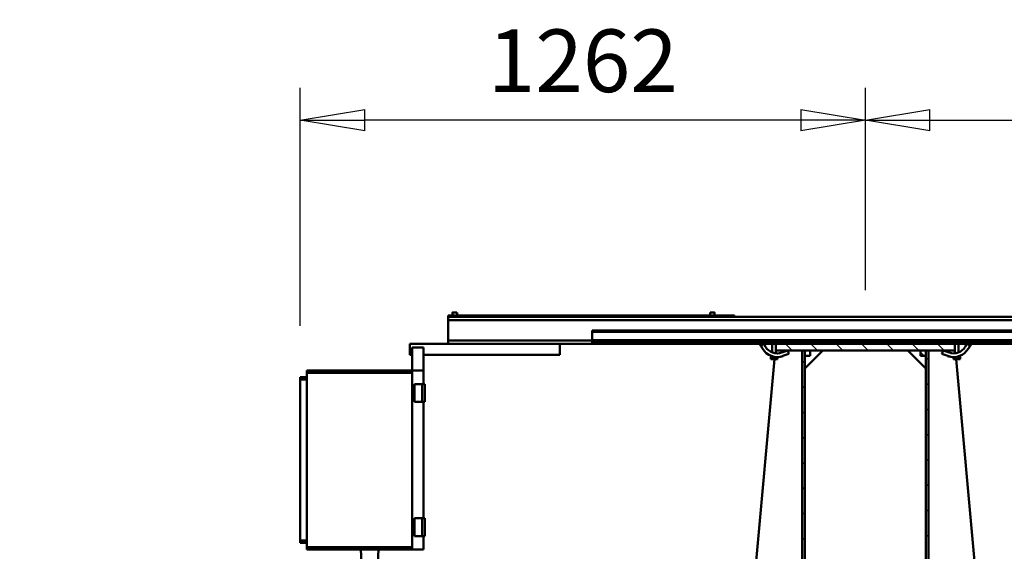
# Model space of a CAD drawing. Units: millimetres. Extents: x 0 to 25393, y 0 to 16800.
# Drawn here: x 16783 to 18982, y 13293 to 14481 of the extents above; entities that cross this region are included whole.
import ezdxf

# ---------------------------------------------------------------- set-up
doc = ezdxf.new("R2010")
doc.units = ezdxf.units.MM
doc.header["$MEASUREMENT"] = 0
for name, color, linetype, lineweight in [('(1) Shape lines', 7, 'Continuous', 35), ('(6) Dimensions', 7, 'Continuous', 35), ('(8) Hatches', 7, 'Continuous', 35)]:
    doc.layers.add(name, color=color, linetype=linetype, lineweight=lineweight)
doc.styles.add('Arial', font='ARIAL.TTF')
doc.dimstyles.new('Vertex Style', dxfattribs={"dimscale": 40, "dimtxt": 0.18, "dimasz": 3.6, "dimexe": 1.8, "dimexo": 0.0625, "dimgap": 1.7, "dimtad": 1, "dimdec": 1, "dimdsep": 46, "dimtxsty": 'Arial', "dimblk1": 'CLOSED', "dimblk2": 'CLOSED', "dimsah": 1, "dimcen": 0.09, "dimdle": 1.8, "dimclrd": 9, "dimclre": 9, "dimadec": 1, "dimazin": 2, "dimtfac": 0.65, "dimtdec": 4, "dimtmove": 0, "dimatfit": 3, "dimfxl": 0, "dimtolj": 1, "dimtzin": 0, "dimlwd": 25, "dimlwe": 25, "dimarcsym": 0})

# ---------------------------------------------------------------- blocks, each defined once
blk = doc.blocks.new('_Closed')
at = {"color": 0, "linetype": 'ByBlock', "lineweight": -2}
for p, q in [((-1, 0.166667), (0, 0)), ((-1, 0.166667), (-1, -0.166667)), ((0, 0), (-1, -0.166667)), ((0, 0), (-1, 0))]:
    blk.add_line(p, q, dxfattribs=at)
blk = doc.blocks.new('*D61')
at = {"layer": '(6) Dimensions', "color": 9, "lineweight": 25}
for p, q in [((16311.8, 12901.9), (16311.8, 13610.8)), ((16311.8, 13045.9), (16311.8, 13189.9)), ((16691.8, 12901.9), (16239.8, 12901.9)), ((16311.8, 12901.9), (16311.8, 12751.9)), ((16976.8, 12751.9), (16239.8, 12751.9)), ((16311.8, 12607.9), (16311.8, 12463.9))]:
    blk.add_line(p, q, dxfattribs=at)
at = {"layer": 'Defpoints', "color": 0}
for p in [(16811.8, 12901.9), (16310.9, 12751.9), (17096.8, 12751.9)]:
    blk.add_point(p, dxfattribs=at)
at = {"layer": '(6) Dimensions', "color": 9, "lineweight": 25, "xscale": 144, "yscale": 144, "zscale": 144}
for p, rotation in [((16311.8, 12901.9), 270), ((16311.8, 12751.9), 90)]:
    blk.add_blockref('_Closed', p, dxfattribs=dict(at, rotation=rotation))
at = {"layer": '(6) Dimensions', "color": 0, "lineweight": 35, "insert": (16179.1, 13401.9), "char_height": 140, "attachment_point": 5, "rotation": 90, "style": 'Arial'}
blk.add_mtext('\\A1;150', dxfattribs=at)
blk = doc.blocks.new('*D62')
at = {"layer": '(6) Dimensions', "color": 9, "lineweight": 25}
for p, q in [((17409.8, 13796.9), (17409.8, 14328.9)), ((18671.8, 13876.9), (18671.8, 14328.9)), ((18527.8, 14256.9), (17553.8, 14256.9))]:
    blk.add_line(p, q, dxfattribs=at)
at = {"layer": 'Defpoints', "color": 0}
for p in [(17409.8, 14256.9), (18671.8, 13756.9), (17409.8, 13676.9)]:
    blk.add_point(p, dxfattribs=at)
at = {"layer": '(6) Dimensions', "color": 9, "lineweight": 25, "xscale": 144, "yscale": 144, "zscale": 144, "rotation": 180}
blk.add_blockref('_Closed', (17409.8, 14256.9), dxfattribs=at)
at = {"layer": '(6) Dimensions', "color": 9, "lineweight": 25, "xscale": 144, "yscale": 144, "zscale": 144}
blk.add_blockref('_Closed', (18671.8, 14256.9), dxfattribs=at)
at = {"layer": '(6) Dimensions', "color": 0, "lineweight": 35, "insert": (18040.8, 14389.6), "char_height": 140, "attachment_point": 5, "style": 'Arial'}
blk.add_mtext('\\A1;1262', dxfattribs=at)
blk = doc.blocks.new('*D63')
at = {"layer": '(6) Dimensions', "color": 9, "lineweight": 25}
for p, q in [((18671.8, 13876.9), (18671.8, 14328.9)), ((19861.8, 13906.9), (19861.8, 14328.9)), ((18815.8, 14256.9), (19717.8, 14256.9))]:
    blk.add_line(p, q, dxfattribs=at)
at = {"layer": 'Defpoints', "color": 0}
for p in [(19861.8, 14256.9), (19861.8, 13786.9), (18671.8, 13756.9)]:
    blk.add_point(p, dxfattribs=at)
at = {"layer": '(6) Dimensions', "color": 9, "lineweight": 25, "xscale": 144, "yscale": 144, "zscale": 144, "rotation": 180}
blk.add_blockref('_Closed', (18671.8, 14256.9), dxfattribs=at)
at = {"layer": '(6) Dimensions', "color": 9, "lineweight": 25, "xscale": 144, "yscale": 144, "zscale": 144}
blk.add_blockref('_Closed', (19861.8, 14256.9), dxfattribs=at)
at = {"layer": '(6) Dimensions', "color": 0, "lineweight": 35, "insert": (19266.8, 14389.6), "char_height": 140, "attachment_point": 5, "style": 'Arial'}
blk.add_mtext('\\A1;1190', dxfattribs=at)
blk = doc.blocks.new('HATCH_16_aa408ba3-0557-43ad-b065-a64ffbd91393')
at = {"layer": '(8) Hatches', "color": 0, "lineweight": 9}
for p, q in [((-7632.5872, -108.99), (-7638.5872, -114.99)), ((-7576.0188, -108.99), (-7582.0188, -114.99)), ((-7519.4504, -108.99), (-7525.4504, -114.99)), ((-7462.882, -108.99), (-7468.882, -114.99)), ((-7406.3136, -108.99), (-7412.3136, -114.99)), ((-7349.7452, -108.99), (-7355.7452, -114.99)), ((-7293.1768, -108.99), (-7299.1768, -114.99)), ((-7236.6084, -108.99), (-7242.6084, -114.99)), ((-7180.04, -108.99), (-7186.04, -114.99)), ((-7123.4716, -108.99), (-7129.4716, -114.99)), ((-7066.9032, -108.99), (-7072.9032, -114.99)), ((-7010.3348, -108.99), (-7016.3348, -114.99)), ((-6953.7664, -108.99), (-6959.7664, -114.99)), ((-6897.198, -108.99), (-6903.198, -114.99)), ((-6840.6296, -108.99), (-6846.6296, -114.99)), ((-6784.0612, -108.99), (-6790.0612, -114.99)), ((-6727.4928, -108.99), (-6733.4928, -114.99))]:
    blk.add_line(p, q, dxfattribs=at)
blk = doc.blocks.new('HATCH_21_c7771351-b3dd-48de-b7bd-10822cb88b25')
at = {"layer": '(8) Hatches', "color": 0, "lineweight": 9}
for p, q in [((-7625.7652, -385.01), (-7631.7652, -391.01)), ((-7569.1968, -385.01), (-7575.1968, -391.01)), ((-7512.6284, -385.01), (-7518.6284, -391.01)), ((-7456.06, -385.01), (-7462.06, -391.01)), ((-7399.4916, -385.01), (-7405.4916, -391.01)), ((-7342.9232, -385.01), (-7348.9232, -391.01)), ((-7286.3548, -385.01), (-7292.3548, -391.01)), ((-7229.7864, -385.01), (-7235.7864, -391.01)), ((-7173.218, -385.01), (-7179.218, -391.01)), ((-7116.6496, -385.01), (-7122.6496, -391.01)), ((-7060.0812, -385.01), (-7066.0812, -391.01)), ((-7003.5128, -385.01), (-7009.5128, -391.01)), ((-6946.9444, -385.01), (-6952.9444, -391.01)), ((-6890.376, -385.01), (-6896.376, -391.01)), ((-6833.8076, -385.01), (-6839.8076, -391.01)), ((-6777.2392, -385.01), (-6783.2392, -391.01)), ((-6720.6708, -385.01), (-6726.6708, -391.01))]:
    blk.add_line(p, q, dxfattribs=at)
blk = doc.blocks.new('HATCH_23_ddd84882-984d-4314-9f55-d3ccf317cb6f')
at = {"layer": '(8) Hatches', "color": 0, "lineweight": 9}
blk.add_line((-7642.1, -118.5028), (-7650.5872, -126.99), dxfattribs=at)
blk = doc.blocks.new('HATCH_25_d503dd12-8046-41ea-b3bf-eca4bd885fce')
at = {"layer": '(8) Hatches', "color": 0, "lineweight": 9}
for p, q in [((-7654.1, -73.9344), (-7669.1, -88.9344)), ((-7654.1, -130.5028), (-7669.1, -145.5028)), ((-7654.1, -187.0712), (-7669.1, -202.0712)), ((-7654.1, -243.6396), (-7669.1, -258.6396)), ((-7654.1, -300.208), (-7669.1, -315.208)), ((-7654.1, -356.7764), (-7669.1, -371.7764)), ((-7654.1, -413.3448), (-7669.1, -428.3448))]:
    blk.add_line(p, q, dxfattribs=at)
blk = doc.blocks.new('Crane_single_11_cc0526d8-0941-4b23-818a-d16261e2f5d6')
at = {"layer": '(1) Shape lines', "color": 7, "linetype": 'Continuous', "lineweight": 50, "ltscale": 120}
for p, q in [((-7699.1, -860), (-7699.1, 940)), ((-7696.1, -860), (-7696.1, 940)), ((-7677.4, -860), (-7677.4, 940)), ((-7676.3, -860), (-7676.3, 940)), ((-7671.1, -860), (-7671.1, 940)), ((-7669.1, -50), (-7669.1, 650)), ((-7729.1, -1182), (-7729.1, 118)), ((-7722.1, -1182), (-7722.1, 118)), ((-7634.9, -47.3), (-7004.1, 10)), ((-7669.1, -14), (-7665.1, -16.3)), ((-7665.1, -16.3), (-7669.1, -23.3)), ((-7658.6, -20.1), (-7665.1, -16.3)), ((-7669.1, -23.3), (-7662.6, -27)), ((-7669.1, -42), (-7649.7, -42)), ((-7669.1, -42), (-7649.7, -42)), ((-7669.1, -42), (-7649.7, -42)), ((-7669.1, -42), (-7649.7, -42)), ((-7669.1, -42), (-7649.7, -42)), ((-7642.2, -39.2), (-7642.2, -39.2)), ((-7642.2, -39.2), (-7642.2, -39.2)), ((-7642.2, -39.2), (-7642.2, -39.2)), ((-7642.2, -39.2), (-7642.2, -39.2)), ((-7642.1, -39.3), (-7642.1, -39.3)), ((-7642.1, -39.3), (-7642.1, -39.3)), ((-7642.1, -39.3), (-7642.1, -39.3)), ((-7642.1, -39.3), (-7642.1, -39.3)), ((-7642, -39.5), (-7642, -39.5)), ((-7642, -39.5), (-7642, -39.5)), ((-7642, -39.5), (-7642, -39.5)), ((-7642, -39.5), (-7642, -39.5)), ((-7641.9, -39.9), (-7641.9, -39.9)), ((-7641.9, -39.9), (-7641.9, -39.9)), ((-7641.9, -39.9), (-7641.9, -39.9)), ((-7641.9, -39.9), (-7641.9, -39.9)), ((-7641.4, -41.3), (-7641.4, -41.3)), ((-7641.4, -41.3), (-7641.4, -41.3)), ((-7641.4, -41.3), (-7641.4, -41.3)), ((-7641.4, -41.3), (-7641.4, -41.3)), ((-7641.2, -42), (-7640.2, -42)), ((-7641.2, -42), (-7640.2, -42)), ((-7641.2, -42), (-7640.2, -42)), ((-7641.2, -42), (-7640.2, -42)), ((-7641.2, -42), (-7640.2, -42)), ((-7641.1, -42.2), (-7641.1, -42.2)), ((-7641.1, -42.3), (-7641.1, -42.3)), ((-7640.7, -43.8), (-7640.7, -43.8)), ((-7640.7, -43.8), (-7640.7, -43.8)), ((-7634.9, -38.5), (-7640.2, -38.5)), ((-7640.2, -38.5), (-7640.2, -42.2)), ((-7634.9, -42.2), (-7640.2, -42.2)), ((-7640.2, -42.2), (-7640.2, -46.1)), ((-7634.9, -38.5), (-7634.9, -42.2)), ((-7634.9, -49.8), (-7634.9, -42.2)), ((-7654.1, -50), (-7669.1, -50)), ((-7669.1, -50), (-7669.1, -450)), ((-7664.1, -50), (-7663.8, -50)), ((-7654.1, -450), (-7654.1, -50)), ((-7647.7, -50), (-7654.1, -50)), ((-7647.7, -50), (-7654.1, -50)), ((-7647.7, -50), (-7654.1, -50)), ((-7647.7, -50), (-7654.1, -50)), ((-7647.7, -50), (-7654.1, -50)), ((-7649.3, -63.2), (-7654.1, -76.4)), ((-7646.6, -79.1), (-7641.8, -65.9)), ((-7640.4, -61.1), (-7640.4, -61.1)), ((-7640.4, -61.1), (-7640.4, -61.1)), ((-7640.4, -61.1), (-7640.4, -61.1)), ((-7634.9, -49.8), (-7639.7, -49.8)), ((-7634.9, -53.5), (-7639.6, -53.5)), ((-7634.9, -49.8), (-7634.9, -53.5)), ((-7654.1, -76.4), (-7646.6, -79.1)), ((-7654.1, -109), (-7654.1, -115)), ((-6704.1, -109), (-7654.1, -109)), ((-7654.1, -115), (-6704.1, -115)), ((-7654.1, -115), (-7654.1, -127)), ((-7642.1, -115), (-7654.1, -115)), ((-7654.1, -155), (-7614.1, -115)), ((-7654.1, -155), (-7614.1, -115)), ((-7654.1, -127), (-7642.1, -127)), ((-7642.1, -127), (-7642.1, -115)), ((-6724.1, -115), (-7614.1, -115)), ((-7614.1, -385), (-7654.1, -345)), ((-7654.1, -373), (-7654.1, -385)), ((-7642.1, -373), (-7654.1, -373)), ((-7642.1, -385), (-7642.1, -373)), ((-7654.1, -385), (-7654.1, -391)), ((-6704.1, -385), (-7654.1, -385)), ((-7654.1, -385), (-7642.1, -385)), ((-7654.1, -391), (-6704.1, -391)), ((-7614.1, -385), (-6724.1, -385)), ((-7654.1, -423.6), (-7646.6, -420.9)), ((-7649.3, -436.8), (-7654.1, -423.6)), ((-7646.6, -420.9), (-7641.8, -434.1)), ((-7640.4, -438.9), (-7640.4, -438.9)), ((-7640.4, -438.9), (-7640.4, -438.9)), ((-7669.1, -450), (-7654.1, -450)), ((-7669.1, -860), (-7669.1, -450)), ((-7649.7, -458), (-7669.1, -458)), ((-7649.7, -458), (-7669.1, -458)), ((-7649.7, -458), (-7669.1, -458)), ((-7649.7, -458), (-7669.1, -458)), ((-7649.7, -458), (-7669.1, -458)), ((-7664.1, -450), (-7663.8, -450)), ((-7654.1, -450), (-7647.7, -450)), ((-7654.1, -450), (-7647.7, -450)), ((-7654.1, -450), (-7647.7, -450)), ((-7654.1, -450), (-7647.7, -450)), ((-7654.1, -450), (-7647.7, -450)), ((-7642.2, -460.8), (-7642.2, -460.8)), ((-7642.2, -460.8), (-7642.2, -460.8)), ((-7642.2, -460.8), (-7642.2, -460.8)), ((-7642.2, -460.8), (-7642.2, -460.8)), ((-7642.2, -460.9), (-7642.2, -460.9)), ((-7642.2, -460.9), (-7642.2, -460.9)), ((-7642.2, -460.9), (-7642.2, -460.9)), ((-7642.2, -460.9), (-7642.2, -460.9)), ((-7642.1, -460.7), (-7642.1, -460.7)), ((-7642.1, -460.7), (-7642.1, -460.7)), ((-7642.1, -460.7), (-7642.1, -460.7)), ((-7642.1, -460.7), (-7642.1, -460.7)), ((-7642, -460.3), (-7642, -460.3)), ((-7642, -460.3), (-7642, -460.3)), ((-7642, -460.3), (-7642, -460.3)), ((-7642, -460.3), (-7642, -460.3)), ((-7641.8, -460), (-7641.8, -460)), ((-7641.8, -460), (-7641.8, -460)), ((-7641.8, -460), (-7641.8, -460)), ((-7641.8, -460), (-7641.8, -460)), ((-7641.7, -459.7), (-7641.7, -459.7)), ((-7641.7, -459.7), (-7641.7, -459.7)), ((-7641.7, -459.7), (-7641.7, -459.7)), ((-7641.7, -459.7), (-7641.7, -459.7)), ((-7641.6, -459.2), (-7641.6, -459.2)), ((-7641.6, -459.2), (-7641.6, -459.2)), ((-7641.6, -459.2), (-7641.6, -459.2)), ((-7641.6, -459.2), (-7641.6, -459.2)), ((-7641.6, -459.3), (-7641.6, -459.3)), ((-7641.6, -459.3), (-7641.6, -459.3)), ((-7641.6, -459.3), (-7641.6, -459.3)), ((-7641.6, -459.3), (-7641.6, -459.3)), ((-7641.3, -458.3), (-7641.3, -458.3)), ((-7641.3, -458.3), (-7641.3, -458.3)), ((-7641.3, -458.3), (-7641.3, -458.3)), ((-7641.3, -458.3), (-7641.3, -458.3)), ((-7640.2, -458), (-7641.2, -458)), ((-7640.2, -458), (-7641.2, -458)), ((-7640.2, -458), (-7641.2, -458)), ((-7640.2, -458), (-7641.2, -458)), ((-7640.2, -458), (-7641.2, -458)), ((-7641.1, -457.7), (-7641.1, -457.7)), ((-7641.1, -457.8), (-7641.1, -457.8)), ((-7640.2, -453.9), (-7640.2, -457.8)), ((-7634.9, -457.8), (-7640.2, -457.8)), ((-7640.2, -457.8), (-7640.2, -461.5)), ((-7634.9, -461.5), (-7640.2, -461.5)), ((-7634.9, -450.2), (-7639.7, -450.2)), ((-7634.9, -446.5), (-7639.6, -446.5)), ((-7634.9, -446.5), (-7634.9, -450.2)), ((-7634.9, -450.2), (-7634.9, -457.8)), ((-7634.9, -452.7), (-7004.1, -510)), ((-7634.9, -461.5), (-7634.9, -457.8)), ((-7669.1, -476.7), (-7662.6, -473)), ((-7669.1, -476.7), (-7665.1, -483.7)), ((-7665.1, -483.7), (-7669.1, -486)), ((-7658.6, -479.9), (-7665.1, -483.7)), ((-7732.1, -542), (-7729.2, -542)), ((-7732.1, -542), (-7732.1, -1182)), ((-7739.1, -587), (-7732.1, -587)), ((-7739.1, -587), (-7732.1, -587)), ((-7732.1, -597), (-7739.1, -597)), ((-7732.1, -597), (-7739.1, -597)), ((-7699.1, -860), (-7696.1, -860)), ((-7677.4, -860), (-7696.1, -860)), ((-7677.4, -860), (-7676.3, -860)), ((-7676.3, -860), (-7671.1, -860)), ((-7676.1, -1182), (-7676.1, -860)), ((-7669.1, -860), (-7671.1, -860)), ((-7669.1, -1182), (-7669.1, -860)), ((-7644.1, -932), (-7669.1, -932)), ((-7644.1, -1237), (-7644.1, -932)), ((-7739.1, -1162), (-7739.1, -1162)), ((-7739.1, -1162), (-7732.1, -1162)), ((-7739.1, -1162), (-7732.1, -1162)), ((-7732.1, -1172), (-7739.1, -1172)), ((-7732.1, -1172), (-7739.1, -1172)), ((-7732.1, -1182), (-7729.2, -1182)), ((-7722.1, -1182), (-7729.1, -1182)), ((-7722.1, -1182), (-7676.1, -1182)), ((-7669.1, -1182), (-7676.1, -1182)), ((-7669.1, -1267), (-7669.1, -1182)), ((-7609.1, -1237), (-7660.9, -1237)), ((-7660.9, -1237), (-7660.9, -1262)), ((-7609.1, -1262), (-7609.1, -1237)), ((-7579.1, -1237), (-7609.1, -1237)), ((-7579.1, -1234), (-7579.1, -1240)), ((-7539.1, -1234), (-7579.1, -1234)), ((-7579.1, -1240), (-7579.1, -1257)), ((-7539.1, -1240), (-7579.1, -1240)), ((-7539.1, -1234), (-7539.1, -1240)), ((-7279.1, -1237), (-7539.1, -1237)), ((-7539.1, -1240), (-7539.1, -1257)), ((-7279.1, -1234), (-7279.1, -1240)), ((-7239.1, -1234), (-7279.1, -1234)), ((-7279.1, -1240), (-7279.1, -1257)), ((-7239.1, -1240), (-7279.1, -1240)), ((-7239.1, -1234), (-7239.1, -1240)), ((-7209.1, -1237), (-7239.1, -1237)), ((-7239.1, -1240), (-7239.1, -1257)), ((-7209.1, -1262), (-7209.1, -1237)), ((-7644.1, -1267), (-7669.1, -1267)), ((-7609.1, -1262), (-7660.9, -1262)), ((-7644.1, -1267), (-7644.1, -1262)), ((-7609.1, -1262), (-7609.1, -1497)), ((-7604.1, -1262), (-7609.1, -1262)), ((-7604.1, -1262), (-7604.1, -1497)), ((-7214.1, -1262), (-7604.1, -1262)), ((-7539.1, -1257), (-7579.1, -1257)), ((-7239.1, -1257), (-7279.1, -1257)), ((-7214.1, -1262), (-7214.1, -1497)), ((-7209.1, -1262), (-7214.1, -1262)), ((-7209.1, -1262), (-7209.1, -1497)), ((-7209.1, -1337), (-7129.1, -1341.2)), ((-7209.1, -1377), (-7129.1, -1372.8)), ((-7609.1, -1497), (-7604.1, -1497)), ((-7604.1, -1497), (-7214.1, -1497)), ((-7594.1, -1497), (-7594.1, -1512)), ((-7594.1, -1512), (-7589.1, -1512)), ((-7589.1, -1497), (-7589.1, -1512)), ((-7589.1, -1512), (-7229.1, -1512)), ((-7229.1, -1497), (-7229.1, -1512)), ((-7229.1, -1512), (-7224.1, -1512)), ((-7224.1, -1497), (-7224.1, -1512)), ((-7214.1, -1497), (-7209.1, -1497))]:
    blk.add_line(p, q, dxfattribs=at)
for points in [[(-7642.2, -39), (-7642.2, -39), (-7642.2, -39)], [(-7641.2, -42), (-7641.3, -41.7), (-7641.6, -40.8), (-7641.8, -40), (-7642, -39.7), (-7642.1, -39.4), (-7642.2, -39.2), (-7642.2, -39.1), (-7642.2, -39), (-7642.2, -39.1), (-7642.1, -39.3), (-7642.1, -39.4)], [(-7642.2, -39), (-7642.2, -39), (-7642.2, -39)], [(-7642.2, -39), (-7642.2, -39), (-7642.2, -39)], [(-7642.2, -39), (-7642.2, -39), (-7642.2, -39)], [(-7642.1, -39.4), (-7642, -39.5), (-7642, -39.6)], [(-7641.9, -39.8), (-7641.9, -39.9), (-7641.9, -39.9)], [(-7641.8, -40.1), (-7641.7, -40.3), (-7641.6, -40.7), (-7641.6, -40.7)], [(-7641.6, -40.8), (-7641.4, -41.3), (-7641.3, -41.6)], [(-7641.2, -41.8), (-7641.2, -41.9), (-7641.2, -42)], [(-7640.7, -43.8), (-7641, -42.7), (-7641.1, -42.4)], [(-7640.1, -59.2), (-7641.8, -65.9), (-7640.1, -59.2)], [(-7640.1, -59.2), (-7641.8, -65.9), (-7640.1, -59.2)], [(-7640.1, -59.2), (-7641.8, -65.9), (-7640.1, -59.2)], [(-7640.1, -59.2), (-7641.8, -65.9), (-7640.1, -59.2)], [(-7641.8, -65.9), (-7641.8, -65.9)], [(-7641.8, -65.9), (-7641.8, -65.9)], [(-7641.8, -65.9), (-7641.8, -65.9)], [(-7641.8, -65.9), (-7641.8, -65.9)], [(-7642.1, -460.6), (-7642.1, -460.6), (-7642.2, -460.8), (-7642.2, -460.9), (-7642.2, -461), (-7642.2, -460.9), (-7642.1, -460.7), (-7642, -460.5), (-7641.9, -460.1), (-7641.7, -459.7), (-7641.6, -459.3), (-7641.4, -458.7), (-7641.2, -458.1), (-7641.1, -457.9)], [(-7642.2, -461), (-7642.2, -461), (-7642.2, -461)], [(-7642.2, -461), (-7642.2, -461), (-7642.2, -461)], [(-7642.2, -461), (-7642.2, -461), (-7642.2, -461)], [(-7642.2, -461), (-7642.2, -461), (-7642.2, -461)], [(-7641.9, -460.2), (-7642, -460.3), (-7642, -460.4)], [(-7641.8, -459.9), (-7641.8, -460), (-7641.9, -460.1)], [(-7641.6, -459.2), (-7641.6, -459.2), (-7641.6, -459.3)], [(-7641.2, -458.1), (-7641.3, -458.3), (-7641.3, -458.5)], [(-7641.1, -457.7), (-7641, -457.5), (-7640.8, -456.8), (-7640.7, -456.2)], [(-7739.1, -587), (-7739.1, -587), (-7739.1, -597)], [(-7739.1, -1162.1), (-7739.1, -1172), (-7739.1, -1171.9)], [(-7739.1, -1172), (-7739.1, -1172), (-7739.1, -1172)]]:
    blk.add_lwpolyline(points, dxfattribs=at)
for centre, radius, start, end in [((-7677.5, -53), 38, 340.1103, 60.1103), ((-7677.5, -53), 30, 340.1103, 60.1103), ((-7677.5, -53), 30, 15.6226, 15.7151), ((-7677.5, -53), 30, 348.9003, 349.0881), ((-7677.5, -53), 30, 348.9003, 349.0881), ((-7677.5, -53), 30, 357.8479, 358.5915), ((-7677.5, -53), 38, 340.1103, 347.1774), ((-7677.5, -53), 38, 340.1103, 342.3261), ((-7677.5, -53), 38, 347.4278, 347.6712), ((-7677.5, -53), 38, 347.3284, 347.3288), ((-7677.5, -53), 38, 347.3284, 347.3288), ((-7677.5, -53), 38, 347.4253, 347.4256), ((-7677.5, -447), 30, 299.8897, 19.8897), ((-7677.5, -447), 38, 299.8897, 19.8897), ((-7677.5, -447), 38, 12.8239, 19.8897), ((-7677.5, -447), 38, 17.6739, 19.8897), ((-7677.5, -447), 38, 19.74645779129622, 19.74652580338338), ((-7677.5, -447), 38, 19.74645779129622, 19.74652580338388), ((-7677.5, -447), 38, 19.74645779129622, 19.74652580338356), ((-7677.5, -447), 38, 19.74645779129622, 19.74652580338346), ((-7677.5, -447), 38, 19.31365624676216, 19.31372134936663), ((-7677.5, -447), 38, 19.31365624676216, 19.31372134936663), ((-7677.5, -447), 38, 19.31365624676216, 19.31372134936782), ((-7677.5, -447), 38, 19.31365624676216, 19.3137213493679), ((-7677.5, -447), 38, 19.31365624676216, 19.31372134936688), ((-7677.5, -447), 38, 19.31365624676216, 19.31372134936688), ((-7677.5, -447), 38, 19.31365624676216, 19.31372134936669), ((-7677.5, -447), 38, 19.31365624676216, 19.31372134936669), ((-7677.5, -447), 38, 18.6008, 18.6009), ((-7677.5, -447), 38, 18.6008, 18.6009), ((-7677.5, -447), 38, 18.6008, 18.6009), ((-7677.5, -447), 38, 18.6008, 18.6009), ((-7677.5, -447), 38, 12.3288, 12.5747), ((-7677.5, -447), 38, 12.6712, 12.672), ((-7677.5, -447), 38, 12.6712, 12.672), ((-7677.5, -447), 38, 12.5742, 12.5747), ((-7677.5, -447), 30, 344.2477, 344.4459), ((-7677.5, -447), 30, 10.9119, 11.0997), ((-7677.5, -447), 30, 10.9119, 11.0997), ((-7677.5, -447), 30, 1.4085, 2.1521), ((-7677.5, -447), 38, 5.5345, 5.5347), ((-7677.5, -447), 38, 3.6813, 3.6829)]:
    blk.add_arc(centre, radius, start, end, dxfattribs=at)
at = {"layer": '(8) Hatches', "color": 253, "linetype": 'ByBlock'}
for name in ['HATCH_25_d503dd12-8046-41ea-b3bf-eca4bd885fce', 'HATCH_16_aa408ba3-0557-43ad-b065-a64ffbd91393', 'HATCH_23_ddd84882-984d-4314-9f55-d3ccf317cb6f', 'HATCH_21_c7771351-b3dd-48de-b7bd-10822cb88b25']:
    blk.add_blockref(name, (0, 0), dxfattribs=at)

msp = doc.modelspace()

# ---------------------------------------------------------------- block references
at = {"color": 7, "linetype": 'ByBlock', "rotation": 270}
msp.add_blockref('Crane_single_11_cc0526d8-0941-4b23-818a-d16261e2f5d6', (18921.8, 6087.8), dxfattribs=at)

# ---------------------------------------------------------------- dimensions: what is measured, and where the dimension line sits
at = {"layer": '(6) Dimensions', "color": 7, "lineweight": 35}
for base, p2, picture, middle in [((17409.8, 14256.9), (17409.8, 13676.9), '*D62', (18040.8, 14256.9)), ((19861.8, 14256.9), (19861.8, 13786.9), '*D63', (19266.8, 14256.9))]:
    dim = msp.add_linear_dim(base=base, p1=(18671.8, 13756.9), p2=p2, dimstyle='Vertex Style', override={"dimtxt": 3.5, "dimexo": 3, "dimgap": 1.53125, "dimdec": 0, "dimtxsty": 'Arial', "dimcen": 0}, dxfattribs=at)
    dim.commit()
    dim.dimension.update_dxf_attribs({"geometry": picture, "text_midpoint": middle, "dimtype": 160})
dim = msp.add_linear_dim(base=(16311.8, 12751.9), p1=(16811.8, 12901.9), p2=(17096.8, 12751.9), angle=90, dimstyle='Vertex Style', override={"dimtxt": 3.5, "dimexo": 3, "dimgap": 1.53125, "dimdec": 0, "dimtxsty": 'Arial', "dimcen": 0}, dxfattribs=at)
dim.commit()
dim.dimension.update_dxf_attribs({"geometry": '*D61', "text_midpoint": (16311.8, 13401.9), "dimtype": 160})

doc.saveas('drawing.dxf')
